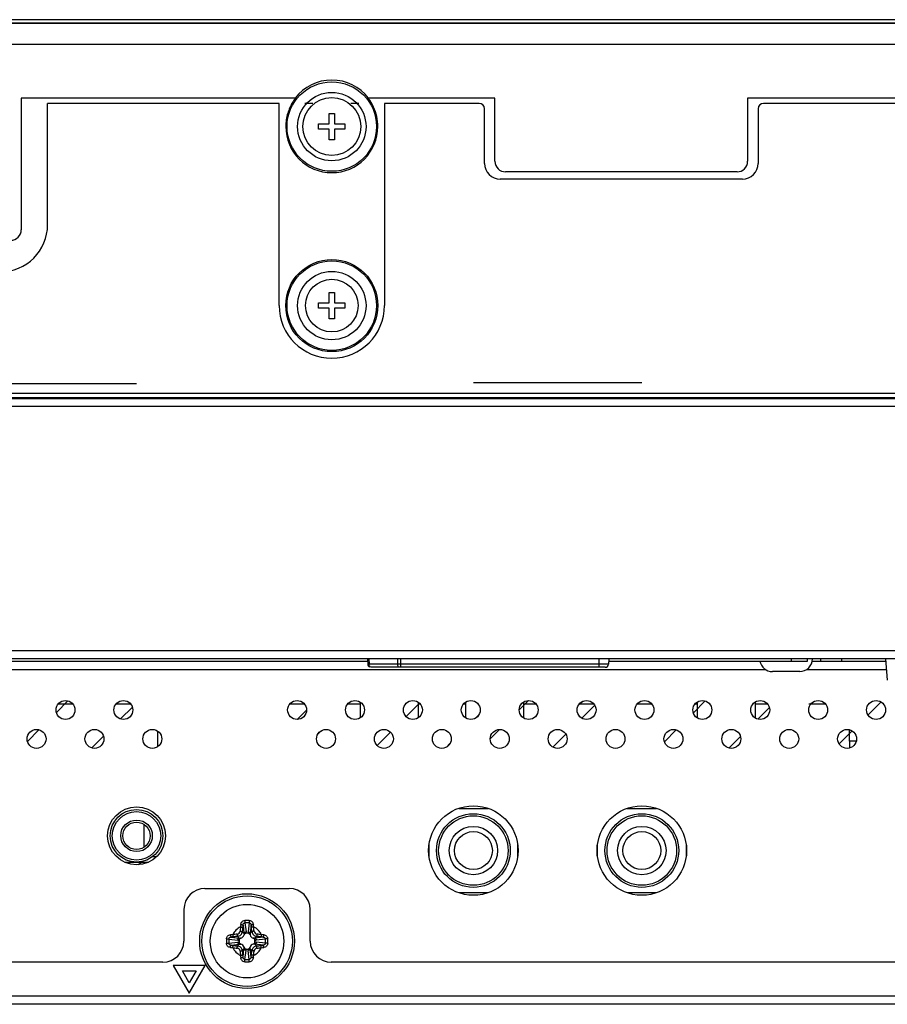
# Model space of a CAD drawing. Units: millimetres. Extents: x -8672 to -5228, y 53 to 1584.
# Drawn here: x -7641 to -7559, y 63 to 157 of the extents above; entities that cross this region are included whole.
import ezdxf

# ---------------------------------------------------------------- set-up
doc = ezdxf.new("R2010")
doc.units = ezdxf.units.MM
doc.header["$LTSCALE"] = 65.395
doc.layers.get('0').update_dxf_attribs({"linetype": 'CONTINUOUS'})
for name, color, linetype in [('00_COMPONENTS', 7, 'CONTINUOUS'), ('02___PRT_ALL_AXES', 7, 'CONTINUOUS'), ('03___PRT_ALL_CURVES', 7, 'CONTINUOUS'), ('3_ALL_AXES', 7, 'CONTINUOUS'), ('7_ALL_FEATURES', 7, 'CONTINUOUS'), ('MANIFOLD_SOLID_BREP_1096779', 7, 'CONTINUOUS')]:
    doc.layers.add(name, color=color, linetype=linetype)

msp = doc.modelspace()

# ---------------------------------------------------------------- linework, layer by layer
at = {"color": 152}
for p, q in [((-7598.163, 122.52), (-7582.163, 122.52)), ((-7644.163, 122.42), (-7630.163, 122.42))]:
    msp.add_line(p, q, dxfattribs=at)
at = {"color": 3, "linetype": 'Continuous'}
for p, q in [((-7566.017, 96.07), (-7559.004, 96.07)), ((-7567.163, 95.07), (-7569.763, 95.07))]:
    msp.add_line(p, q, dxfattribs=at)
at = {"color": 7, "linetype": 'Continuous'}
for p, q in [((-7559.022, 96.27), (-7558.844, 94.241)), ((-7665.864, 95.27), (-7570.402, 95.27)), ((-7566.524, 95.27), (-7558.934, 95.27)), ((-7636.207, 91.97), (-7637.619, 91.97)), ((-7630.707, 91.97), (-7632.119, 91.97)), ((-7614.207, 91.97), (-7615.619, 91.97)), ((-7608.913, 91.97), (-7610.119, 91.97)), ((-7603.207, 91.969), (-7603.413, 91.969)), ((-7598.913, 91.97), (-7599.119, 91.97)), ((-7592.207, 91.97), (-7593.413, 91.97)), ((-7586.707, 91.97), (-7588.119, 91.97)), ((-7582.52, 91.97), (-7582.619, 91.97)), ((-7581.207, 91.97), (-7582.52, 91.97)), ((-7576.913, 91.97), (-7577.162, 91.97)), ((-7570.207, 91.97), (-7571.413, 91.97)), ((-7564.707, 91.97), (-7566.313, 91.97)), ((-7562.432, 88.527), (-7562.43, 87.853)), ((-7599.556, 82.07), (-7596.77, 82.07)), ((-7583.556, 82.07), (-7580.77, 82.07)), ((-7602.363, 77.466), (-7602.363, 78.673)), ((-7593.963, 78.673), (-7593.963, 77.466)), ((-7586.363, 77.466), (-7586.363, 78.673)), ((-7577.963, 78.673), (-7577.963, 77.466)), ((-7630.163, 76.969), (-7629.037, 76.969)), ((-7596.77, 74.07), (-7599.556, 74.07)), ((-7580.77, 74.07), (-7583.556, 74.07)), ((-7619.863, 71.206), (-7619.76, 70.348)), ((-7619.463, 71.206), (-7619.566, 70.348)), ((-7619.956, 70.211), (-7620.118, 70.372)), ((-7620.049, 70.983), (-7619.956, 70.211)), ((-7619.573, 70.22), (-7619.753, 70.22)), ((-7619.277, 70.983), (-7619.369, 70.211)), ((-7619.369, 70.211), (-7619.208, 70.372)), ((-7621.399, 69.67), (-7620.541, 69.567)), ((-7621.399, 69.269), (-7620.541, 69.372)), ((-7621.177, 69.856), (-7620.404, 69.763)), ((-7620.404, 69.763), (-7620.566, 69.924)), ((-7620.413, 69.559), (-7620.413, 69.38)), ((-7618.921, 69.763), (-7618.76, 69.924)), ((-7618.149, 69.856), (-7618.921, 69.763)), ((-7618.913, 69.38), (-7618.913, 69.559)), ((-7617.927, 69.67), (-7618.785, 69.567)), ((-7617.927, 69.269), (-7618.785, 69.372)), ((-7621.177, 69.083), (-7620.404, 69.176)), ((-7620.404, 69.176), (-7620.566, 69.015)), ((-7619.956, 68.728), (-7620.118, 68.567)), ((-7620.049, 67.956), (-7619.956, 68.728)), ((-7619.863, 67.733), (-7619.76, 68.592)), ((-7619.753, 68.72), (-7619.573, 68.72)), ((-7619.463, 67.733), (-7619.566, 68.592)), ((-7619.369, 68.728), (-7619.208, 68.567)), ((-7619.277, 67.956), (-7619.369, 68.728)), ((-7618.149, 69.083), (-7618.921, 69.176)), ((-7618.921, 69.176), (-7618.76, 69.015))]:
    msp.add_line(p, q, dxfattribs=at)
for centre, radius in [((-7636.913, 91.42), 0.9), ((-7631.413, 91.42), 0.9), ((-7614.913, 91.42), 0.9), ((-7609.413, 91.42), 0.9), ((-7603.913, 91.42), 0.9), ((-7598.413, 91.42), 0.9), ((-7592.913, 91.42), 0.9), ((-7587.413, 91.42), 0.9), ((-7581.913, 91.42), 0.9), ((-7576.413, 91.42), 0.9), ((-7570.913, 91.42), 0.9), ((-7565.413, 91.42), 0.9), ((-7559.913, 91.42), 0.9), ((-7639.663, 88.67), 0.9), ((-7634.163, 88.67), 0.9), ((-7628.663, 88.67), 0.9), ((-7612.163, 88.67), 0.9), ((-7606.663, 88.67), 0.9), ((-7601.163, 88.67), 0.9), ((-7595.663, 88.67), 0.9), ((-7590.163, 88.67), 0.9), ((-7584.663, 88.67), 0.9), ((-7579.163, 88.67), 0.9), ((-7573.663, 88.67), 0.9), ((-7568.163, 88.67), 0.9), ((-7562.663, 88.67), 0.9), ((-7598.163, 78.07), 3.5), ((-7598.163, 78.07), 3.3), ((-7582.163, 78.07), 3.5), ((-7582.163, 78.07), 3.3), ((-7598.163, 78.07), 2.3), ((-7598.163, 78.07), 1.8), ((-7582.163, 78.07), 2.3), ((-7582.163, 78.07), 1.8), ((-7619.663, 69.47), 4.5), ((-7619.663, 69.47), 4.3), ((-7619.663, 69.47), 3.491), ((-7619.663, 69.47), 3.49)]:
    msp.add_circle(centre, radius, dxfattribs=at)
at = {"color": 3, "linetype": 'Continuous'}
for centre, start, end in [((-7569.763, 96.27), 190.00001, 270), ((-7567.163, 96.27), 270, 0)]:
    msp.add_arc(centre, 1.2, start, end, dxfattribs=at)
at = {"color": 7, "linetype": 'Continuous'}
for centre, radius, start, end in [((-7588.744, 93.391), 1.518, 297.26551, 300.12636), ((-7588.74, 93.383), 1.51, 300.12685, 303.20302), ((-7588.74, 93.384), 1.511, 303.20589, 311.83338), ((-7619.663, 62.026), 9.408, 88.73363, 91.26637), ((-7619.663, 63.525), 7.683, 88.50689, 91.49311), ((-7619.663, 69.47), 1.49, 114.64188, 155.35812), ((-7615.247, 18.802), 51.613, 95.95726, 96.41867), ((-7620.636, 70.443), 0.309, 276.02611, 353.97389), ((-7568.853, 65.038), 51.755, 173.58196, 174.04211), ((-7608.39, 69.821), 11.936, 174.10602, 175.18183), ((-7569.786, 65.12), 50.605, 173.58196, 174.04211), ((-7605.244, 69.109), 14.923, 172.78441, 173.58455), ((-7620.785, 70.224), 1.033, 359.78454, 6.90006), ((-7618.541, 70.223), 1.033, 173.08821, 180.20422), ((-7633.819, 69.14), 14.659, 6.40822, 7.22282), ((-7669.401, 65.135), 50.466, 5.95726, 6.41867), ((-7630.919, 69.823), 11.919, 4.81741, 5.89474), ((-7670.331, 65.054), 51.613, 5.95726, 6.41867), ((-7619.663, 69.47), 1.49, 24.64188, 65.35812), ((-7618.69, 70.443), 0.309, 186.02607, 263.97393), ((-7624.094, 18.66), 51.755, 83.58196, 84.04211), ((-7612.22, 69.47), 9.408, 178.73638, 180.00276), ((-7612.22, 69.469), 9.408, 179.99725, 181.26362), ((-7613.719, 69.47), 7.683, 178.5088, 180.002), ((-7613.719, 69.469), 7.683, 179.998, 181.49119), ((-7620.016, 58.214), 11.919, 94.81741, 95.89474), ((-7619.334, 55.314), 14.659, 96.40822, 97.22282), ((-7615.328, 19.731), 50.466, 95.95726, 96.41867), ((-7620.417, 70.592), 1.033, 263.08821, 270.20422), ((-7620.417, 68.347), 1.033, 89.78454, 96.90006), ((-7620.405, 70.212), 0.489, 288.65802, 341.34213), ((-7620.405, 68.728), 0.489, 18.65802, 71.34213), ((-7618.921, 70.212), 0.489, 198.65802, 251.34213), ((-7618.921, 68.728), 0.489, 108.65802, 161.34213), ((-7618.909, 70.592), 1.033, 269.78454, 276.90006), ((-7618.909, 68.347), 1.033, 83.08821, 90.20422), ((-7624.013, 19.593), 50.605, 83.58196, 84.04211), ((-7620.024, 55.051), 14.923, 82.78441, 83.58455), ((-7619.311, 58.197), 11.936, 84.10602, 85.18183), ((-7625.607, 69.47), 7.683, 359.998, 1.49119), ((-7625.607, 69.469), 7.683, 358.5088, 0.002), ((-7627.106, 69.47), 9.408, 359.99725, 1.26362), ((-7627.106, 69.469), 9.408, 358.73638, 0.00276), ((-7620.014, 80.742), 11.936, 264.10602, 265.18183), ((-7619.302, 83.889), 14.923, 262.78441, 263.58455), ((-7619.663, 69.47), 1.49, 204.64188, 245.35812), ((-7615.232, 120.279), 51.755, 263.58196, 264.04211), ((-7615.313, 119.346), 50.605, 263.58196, 264.04211), ((-7620.636, 68.496), 0.309, 6.02607, 83.97393), ((-7568.995, 73.886), 51.613, 185.95726, 186.41867), ((-7569.924, 73.805), 50.466, 185.95726, 186.41867), ((-7620.785, 68.716), 1.033, 353.08821, 0.20422), ((-7618.54, 68.716), 1.033, 179.78454, 186.90006), ((-7669.54, 73.82), 50.605, 353.58196, 354.04211), ((-7619.663, 69.47), 1.49, 294.64188, 335.35812), ((-7670.473, 73.901), 51.755, 353.58196, 354.04211), ((-7618.69, 68.496), 0.309, 96.02611, 173.97389), ((-7623.998, 119.208), 50.466, 275.95726, 276.41867), ((-7624.079, 120.138), 51.613, 275.95726, 276.41867), ((-7619.992, 83.626), 14.659, 276.40822, 277.22282), ((-7619.31, 80.725), 11.919, 274.81741, 275.89474), ((-7608.407, 69.117), 11.919, 184.81741, 185.89474), ((-7605.507, 69.799), 14.659, 186.40822, 187.22282), ((-7619.663, 76.913), 9.408, 268.73363, 271.26637), ((-7619.663, 75.414), 7.683, 268.50689, 271.49311), ((-7634.082, 69.83), 14.923, 352.78441, 353.58455), ((-7630.936, 69.118), 11.936, 354.10602, 355.18183)]:
    msp.add_arc(centre, radius, start, end, dxfattribs=at)
for points, knots in [([(-7620.263, 71.047), (-7620.258, 71.096), (-7620.233, 71.194), (-7620.149, 71.32), (-7620.023, 71.409), (-7619.921, 71.431), (-7619.871, 71.432)], [0, 0, 0, 0, 0.24742, 0.495627, 0.74668, 1, 1, 1, 1]), ([(-7620.049, 70.983), (-7620.047, 71.01), (-7620.038, 71.062), (-7620.003, 71.135), (-7619.943, 71.191), (-7619.889, 71.206), (-7619.863, 71.206)], [0, 0, 0, 0, 0.250326, 0.500797, 0.750727, 1, 1, 1, 1]), ([(-7619.871, 71.432), (-7619.87, 71.392), (-7619.868, 71.316), (-7619.865, 71.24), (-7619.863, 71.206)], [0, 0, 0, 0, 0.541333, 1, 1, 1, 1]), ([(-7619.455, 71.432), (-7619.456, 71.392), (-7619.457, 71.316), (-7619.461, 71.24), (-7619.463, 71.206)], [0, 0, 0, 0, 0.541326, 1, 1, 1, 1]), ([(-7619.463, 71.206), (-7619.436, 71.206), (-7619.383, 71.191), (-7619.323, 71.135), (-7619.288, 71.062), (-7619.279, 71.01), (-7619.277, 70.983)], [0, 0, 0, 0, 0.249275, 0.499206, 0.749675, 1, 1, 1, 1]), ([(-7619.455, 71.432), (-7619.404, 71.431), (-7619.303, 71.409), (-7619.177, 71.32), (-7619.093, 71.194), (-7619.068, 71.096), (-7619.063, 71.047)], [0, 0, 0, 0, 0.253319, 0.504375, 0.75258, 1, 1, 1, 1]), ([(-7620.604, 70.136), (-7620.601, 70.111), (-7620.596, 70.065), (-7620.588, 70.01), (-7620.581, 69.973), (-7620.576, 69.951), (-7620.571, 69.936), (-7620.568, 69.927), (-7620.566, 69.924)], [0, 0, 0, 0, 0.341028, 0.646598, 0.773026, 0.875992, 0.952297, 1, 1, 1, 1]), ([(-7620.566, 69.924), (-7620.509, 69.931), (-7620.397, 69.962), (-7620.256, 70.063), (-7620.156, 70.204), (-7620.124, 70.316), (-7620.118, 70.372)], [0, 0, 0, 0, 0.24975, 0.500212, 0.75057, 1, 1, 1, 1]), ([(-7620.329, 70.41), (-7620.304, 70.408), (-7620.258, 70.403), (-7620.203, 70.395), (-7620.166, 70.387), (-7620.144, 70.382), (-7620.129, 70.378), (-7620.12, 70.374), (-7620.118, 70.372)], [0, 0, 0, 0, 0.341027, 0.646597, 0.773026, 0.875991, 0.952297, 1, 1, 1, 1]), ([(-7620.284, 70.824), (-7620.26, 70.821), (-7620.214, 70.815), (-7620.159, 70.806), (-7620.121, 70.796), (-7620.1, 70.79), (-7620.085, 70.784), (-7620.076, 70.779), (-7620.074, 70.776)], [0, 0, 0, 0, 0.338536, 0.642405, 0.768588, 0.871917, 0.949483, 1, 1, 1, 1]), ([(-7620.263, 71.047), (-7620.238, 71.044), (-7620.191, 71.038), (-7620.127, 71.023), (-7620.083, 71.008), (-7620.059, 70.994), (-7620.051, 70.987), (-7620.049, 70.983)], [0, 0, 0, 0, 0.331192, 0.631686, 0.862438, 0.943272, 1, 1, 1, 1]), ([(-7619.956, 70.211), (-7619.952, 70.23), (-7619.935, 70.266), (-7619.889, 70.309), (-7619.828, 70.338), (-7619.783, 70.347), (-7619.76, 70.348)], [0, 0, 0, 0, 0.221913, 0.465085, 0.727684, 1, 1, 1, 1]), ([(-7619.753, 70.22), (-7619.775, 70.22), (-7619.82, 70.21), (-7619.875, 70.17), (-7619.916, 70.117), (-7619.934, 70.076), (-7619.942, 70.055)], [0, 0, 0, 0, 0.249448, 0.499339, 0.749589, 1, 1, 1, 1]), ([(-7619.384, 70.055), (-7619.391, 70.076), (-7619.41, 70.117), (-7619.451, 70.17), (-7619.506, 70.21), (-7619.551, 70.22), (-7619.573, 70.22)], [0, 0, 0, 0, 0.250411, 0.500661, 0.750551, 1, 1, 1, 1]), ([(-7619.566, 70.348), (-7619.543, 70.347), (-7619.497, 70.338), (-7619.437, 70.309), (-7619.391, 70.266), (-7619.374, 70.23), (-7619.369, 70.211)], [0, 0, 0, 0, 0.272316, 0.534915, 0.778087, 1, 1, 1, 1]), ([(-7619.063, 71.047), (-7619.088, 71.044), (-7619.135, 71.038), (-7619.198, 71.023), (-7619.242, 71.008), (-7619.267, 70.994), (-7619.274, 70.987), (-7619.277, 70.983)], [0, 0, 0, 0, 0.331195, 0.63169, 0.86244, 0.943273, 1, 1, 1, 1]), ([(-7619.042, 70.824), (-7619.066, 70.821), (-7619.112, 70.815), (-7619.167, 70.806), (-7619.204, 70.796), (-7619.226, 70.79), (-7619.241, 70.784), (-7619.249, 70.779), (-7619.252, 70.776)], [0, 0, 0, 0, 0.338536, 0.642405, 0.768588, 0.871917, 0.949483, 1, 1, 1, 1]), ([(-7618.997, 70.41), (-7619.021, 70.408), (-7619.067, 70.403), (-7619.122, 70.395), (-7619.16, 70.387), (-7619.181, 70.382), (-7619.197, 70.378), (-7619.205, 70.374), (-7619.208, 70.372)], [0, 0, 0, 0, 0.341027, 0.646597, 0.773026, 0.875991, 0.952297, 1, 1, 1, 1]), ([(-7619.208, 70.372), (-7619.202, 70.316), (-7619.17, 70.204), (-7619.07, 70.063), (-7618.928, 69.962), (-7618.817, 69.931), (-7618.76, 69.924)], [0, 0, 0, 0, 0.249429, 0.499787, 0.750248, 1, 1, 1, 1]), ([(-7618.722, 70.136), (-7618.724, 70.111), (-7618.73, 70.065), (-7618.738, 70.01), (-7618.745, 69.973), (-7618.75, 69.951), (-7618.755, 69.936), (-7618.758, 69.927), (-7618.76, 69.924)], [0, 0, 0, 0, 0.341027, 0.646597, 0.773026, 0.875991, 0.952297, 1, 1, 1, 1]), ([(-7621.626, 69.678), (-7621.625, 69.728), (-7621.602, 69.83), (-7621.514, 69.955), (-7621.387, 70.04), (-7621.289, 70.065), (-7621.24, 70.07)], [0, 0, 0, 0, 0.253317, 0.504377, 0.752586, 1, 1, 1, 1]), ([(-7621.626, 69.678), (-7621.585, 69.677), (-7621.509, 69.675), (-7621.434, 69.672), (-7621.399, 69.67)], [0, 0, 0, 0, 0.541326, 1, 1, 1, 1]), ([(-7621.626, 69.262), (-7621.585, 69.262), (-7621.509, 69.264), (-7621.434, 69.267), (-7621.399, 69.269)], [0, 0, 0, 0, 0.541333, 1, 1, 1, 1]), ([(-7621.24, 68.87), (-7621.289, 68.875), (-7621.387, 68.899), (-7621.514, 68.984), (-7621.602, 69.11), (-7621.625, 69.211), (-7621.626, 69.262)], [0, 0, 0, 0, 0.247409, 0.49562, 0.746678, 1, 1, 1, 1]), ([(-7621.399, 69.67), (-7621.399, 69.696), (-7621.384, 69.75), (-7621.328, 69.809), (-7621.256, 69.845), (-7621.203, 69.854), (-7621.177, 69.856)], [0, 0, 0, 0, 0.249272, 0.499208, 0.74968, 1, 1, 1, 1]), ([(-7621.177, 69.083), (-7621.203, 69.085), (-7621.256, 69.095), (-7621.328, 69.13), (-7621.384, 69.189), (-7621.399, 69.243), (-7621.399, 69.269)], [0, 0, 0, 0, 0.250316, 0.500791, 0.750724, 1, 1, 1, 1]), ([(-7621.24, 70.07), (-7621.238, 70.045), (-7621.231, 69.998), (-7621.216, 69.934), (-7621.201, 69.89), (-7621.187, 69.866), (-7621.18, 69.858), (-7621.177, 69.856)], [0, 0, 0, 0, 0.331195, 0.63169, 0.86244, 0.943273, 1, 1, 1, 1]), ([(-7621.017, 70.091), (-7621.014, 70.066), (-7621.009, 70.02), (-7620.999, 69.966), (-7620.99, 69.928), (-7620.983, 69.907), (-7620.977, 69.891), (-7620.972, 69.883), (-7620.97, 69.881)], [0, 0, 0, 0, 0.338536, 0.642405, 0.768588, 0.871917, 0.949483, 1, 1, 1, 1]), ([(-7620.541, 69.567), (-7620.54, 69.59), (-7620.531, 69.635), (-7620.502, 69.695), (-7620.459, 69.741), (-7620.423, 69.759), (-7620.404, 69.763)], [0, 0, 0, 0, 0.272316, 0.534915, 0.778087, 1, 1, 1, 1]), ([(-7620.404, 69.176), (-7620.423, 69.18), (-7620.459, 69.198), (-7620.502, 69.244), (-7620.531, 69.304), (-7620.54, 69.349), (-7620.541, 69.372)], [0, 0, 0, 0, 0.221913, 0.465085, 0.727684, 1, 1, 1, 1]), ([(-7620.248, 69.748), (-7620.269, 69.741), (-7620.31, 69.723), (-7620.364, 69.682), (-7620.403, 69.626), (-7620.413, 69.582), (-7620.413, 69.559)], [0, 0, 0, 0, 0.250411, 0.500661, 0.750551, 1, 1, 1, 1]), ([(-7620.413, 69.38), (-7620.413, 69.358), (-7620.403, 69.313), (-7620.364, 69.258), (-7620.31, 69.217), (-7620.269, 69.198), (-7620.248, 69.191)], [0, 0, 0, 0, 0.249448, 0.499339, 0.749589, 1, 1, 1, 1]), ([(-7618.913, 69.559), (-7618.913, 69.582), (-7618.923, 69.626), (-7618.962, 69.682), (-7619.016, 69.723), (-7619.056, 69.741), (-7619.077, 69.748)], [0, 0, 0, 0, 0.249448, 0.499339, 0.749589, 1, 1, 1, 1]), ([(-7619.077, 69.191), (-7619.056, 69.198), (-7619.016, 69.217), (-7618.962, 69.258), (-7618.923, 69.313), (-7618.913, 69.358), (-7618.913, 69.38)], [0, 0, 0, 0, 0.250411, 0.500661, 0.750551, 1, 1, 1, 1]), ([(-7618.921, 69.763), (-7618.903, 69.759), (-7618.866, 69.741), (-7618.824, 69.695), (-7618.794, 69.635), (-7618.786, 69.59), (-7618.785, 69.567)], [0, 0, 0, 0, 0.221913, 0.465085, 0.727684, 1, 1, 1, 1]), ([(-7618.785, 69.372), (-7618.786, 69.349), (-7618.794, 69.304), (-7618.824, 69.244), (-7618.866, 69.198), (-7618.903, 69.18), (-7618.921, 69.176)], [0, 0, 0, 0, 0.272316, 0.534915, 0.778087, 1, 1, 1, 1]), ([(-7618.309, 70.091), (-7618.311, 70.066), (-7618.317, 70.02), (-7618.327, 69.966), (-7618.336, 69.928), (-7618.343, 69.907), (-7618.349, 69.891), (-7618.354, 69.883), (-7618.356, 69.881)], [0, 0, 0, 0, 0.338536, 0.642405, 0.768588, 0.871917, 0.949483, 1, 1, 1, 1]), ([(-7618.086, 70.07), (-7618.088, 70.045), (-7618.095, 69.998), (-7618.11, 69.934), (-7618.125, 69.89), (-7618.138, 69.866), (-7618.146, 69.858), (-7618.149, 69.856)], [0, 0, 0, 0, 0.331192, 0.631687, 0.862438, 0.943272, 1, 1, 1, 1]), ([(-7618.149, 69.856), (-7618.123, 69.854), (-7618.07, 69.845), (-7617.997, 69.809), (-7617.941, 69.75), (-7617.927, 69.696), (-7617.927, 69.67)], [0, 0, 0, 0, 0.250316, 0.500791, 0.750724, 1, 1, 1, 1]), ([(-7617.927, 69.269), (-7617.927, 69.243), (-7617.941, 69.189), (-7617.997, 69.13), (-7618.07, 69.095), (-7618.123, 69.085), (-7618.149, 69.083)], [0, 0, 0, 0, 0.249272, 0.499208, 0.74968, 1, 1, 1, 1]), ([(-7618.086, 70.07), (-7618.037, 70.065), (-7617.939, 70.04), (-7617.812, 69.955), (-7617.724, 69.83), (-7617.701, 69.728), (-7617.7, 69.678)], [0, 0, 0, 0, 0.247409, 0.49562, 0.746678, 1, 1, 1, 1]), ([(-7617.7, 69.262), (-7617.701, 69.211), (-7617.724, 69.11), (-7617.812, 68.984), (-7617.939, 68.899), (-7618.037, 68.875), (-7618.086, 68.87)], [0, 0, 0, 0, 0.253317, 0.504377, 0.752586, 1, 1, 1, 1]), ([(-7617.7, 69.678), (-7617.741, 69.677), (-7617.817, 69.675), (-7617.892, 69.672), (-7617.927, 69.67)], [0, 0, 0, 0, 0.541333, 1, 1, 1, 1]), ([(-7617.7, 69.262), (-7617.741, 69.262), (-7617.817, 69.264), (-7617.892, 69.267), (-7617.927, 69.269)], [0, 0, 0, 0, 0.541326, 1, 1, 1, 1]), ([(-7621.24, 68.87), (-7621.238, 68.894), (-7621.231, 68.942), (-7621.216, 69.005), (-7621.201, 69.049), (-7621.187, 69.073), (-7621.18, 69.081), (-7621.177, 69.083)], [0, 0, 0, 0, 0.331192, 0.631687, 0.862438, 0.943272, 1, 1, 1, 1]), ([(-7621.017, 68.849), (-7621.014, 68.873), (-7621.009, 68.919), (-7620.999, 68.974), (-7620.99, 69.011), (-7620.983, 69.033), (-7620.977, 69.048), (-7620.972, 69.056), (-7620.97, 69.059)], [0, 0, 0, 0, 0.338536, 0.642405, 0.768588, 0.871917, 0.949483, 1, 1, 1, 1]), ([(-7620.604, 68.804), (-7620.601, 68.828), (-7620.596, 68.874), (-7620.588, 68.929), (-7620.581, 68.967), (-7620.576, 68.988), (-7620.571, 69.004), (-7620.568, 69.012), (-7620.566, 69.015)], [0, 0, 0, 0, 0.341027, 0.646597, 0.773026, 0.875991, 0.952297, 1, 1, 1, 1]), ([(-7620.118, 68.567), (-7620.124, 68.623), (-7620.156, 68.735), (-7620.256, 68.876), (-7620.397, 68.977), (-7620.509, 69.009), (-7620.566, 69.015)], [0, 0, 0, 0, 0.249429, 0.499787, 0.750248, 1, 1, 1, 1]), ([(-7620.329, 68.529), (-7620.304, 68.531), (-7620.258, 68.537), (-7620.203, 68.545), (-7620.166, 68.552), (-7620.144, 68.557), (-7620.129, 68.562), (-7620.12, 68.565), (-7620.118, 68.567)], [0, 0, 0, 0, 0.341027, 0.646597, 0.773026, 0.875991, 0.952297, 1, 1, 1, 1]), ([(-7619.76, 68.592), (-7619.783, 68.593), (-7619.828, 68.601), (-7619.889, 68.63), (-7619.935, 68.673), (-7619.952, 68.71), (-7619.956, 68.728)], [0, 0, 0, 0, 0.272316, 0.534915, 0.778087, 1, 1, 1, 1]), ([(-7619.942, 68.884), (-7619.934, 68.863), (-7619.916, 68.822), (-7619.875, 68.769), (-7619.82, 68.73), (-7619.775, 68.72), (-7619.753, 68.72)], [0, 0, 0, 0, 0.250411, 0.500661, 0.750551, 1, 1, 1, 1]), ([(-7619.573, 68.72), (-7619.551, 68.72), (-7619.506, 68.73), (-7619.451, 68.769), (-7619.41, 68.822), (-7619.391, 68.863), (-7619.384, 68.884)], [0, 0, 0, 0, 0.249448, 0.499339, 0.749589, 1, 1, 1, 1]), ([(-7619.369, 68.728), (-7619.374, 68.71), (-7619.391, 68.673), (-7619.437, 68.63), (-7619.497, 68.601), (-7619.543, 68.593), (-7619.566, 68.592)], [0, 0, 0, 0, 0.221913, 0.465085, 0.727684, 1, 1, 1, 1]), ([(-7618.76, 69.015), (-7618.817, 69.009), (-7618.928, 68.977), (-7619.07, 68.876), (-7619.17, 68.735), (-7619.202, 68.623), (-7619.208, 68.567)], [0, 0, 0, 0, 0.24975, 0.500212, 0.75057, 1, 1, 1, 1]), ([(-7618.997, 68.529), (-7619.021, 68.531), (-7619.067, 68.537), (-7619.122, 68.545), (-7619.16, 68.552), (-7619.181, 68.557), (-7619.197, 68.562), (-7619.205, 68.565), (-7619.208, 68.567)], [0, 0, 0, 0, 0.341027, 0.646597, 0.773026, 0.875991, 0.952297, 1, 1, 1, 1]), ([(-7618.722, 68.804), (-7618.724, 68.828), (-7618.73, 68.874), (-7618.738, 68.929), (-7618.745, 68.967), (-7618.75, 68.988), (-7618.755, 69.004), (-7618.758, 69.012), (-7618.76, 69.015)], [0, 0, 0, 0, 0.341028, 0.646598, 0.773026, 0.875992, 0.952297, 1, 1, 1, 1]), ([(-7618.309, 68.849), (-7618.311, 68.873), (-7618.317, 68.919), (-7618.327, 68.974), (-7618.336, 69.011), (-7618.343, 69.033), (-7618.349, 69.048), (-7618.354, 69.056), (-7618.356, 69.059)], [0, 0, 0, 0, 0.338536, 0.642405, 0.768588, 0.871917, 0.949483, 1, 1, 1, 1]), ([(-7618.086, 68.87), (-7618.088, 68.894), (-7618.095, 68.942), (-7618.11, 69.005), (-7618.125, 69.049), (-7618.138, 69.073), (-7618.146, 69.081), (-7618.149, 69.083)], [0, 0, 0, 0, 0.331195, 0.63169, 0.86244, 0.943273, 1, 1, 1, 1]), ([(-7620.284, 68.116), (-7620.26, 68.118), (-7620.214, 68.124), (-7620.159, 68.134), (-7620.121, 68.143), (-7620.1, 68.149), (-7620.085, 68.156), (-7620.076, 68.16), (-7620.074, 68.163)], [0, 0, 0, 0, 0.338536, 0.642405, 0.768588, 0.871917, 0.949483, 1, 1, 1, 1]), ([(-7620.263, 67.893), (-7620.238, 67.895), (-7620.191, 67.902), (-7620.127, 67.916), (-7620.083, 67.931), (-7620.059, 67.945), (-7620.051, 67.952), (-7620.049, 67.956)], [0, 0, 0, 0, 0.331195, 0.63169, 0.86244, 0.943273, 1, 1, 1, 1]), ([(-7619.871, 67.507), (-7619.921, 67.508), (-7620.023, 67.531), (-7620.149, 67.619), (-7620.233, 67.746), (-7620.258, 67.843), (-7620.263, 67.893)], [0, 0, 0, 0, 0.253319, 0.504375, 0.75258, 1, 1, 1, 1]), ([(-7619.863, 67.733), (-7619.889, 67.734), (-7619.943, 67.748), (-7620.003, 67.804), (-7620.038, 67.877), (-7620.047, 67.93), (-7620.049, 67.956)], [0, 0, 0, 0, 0.249275, 0.499206, 0.749675, 1, 1, 1, 1]), ([(-7619.871, 67.507), (-7619.87, 67.548), (-7619.868, 67.623), (-7619.865, 67.699), (-7619.863, 67.733)], [0, 0, 0, 0, 0.541326, 1, 1, 1, 1]), ([(-7619.277, 67.956), (-7619.279, 67.93), (-7619.288, 67.877), (-7619.323, 67.804), (-7619.383, 67.748), (-7619.436, 67.734), (-7619.463, 67.733)], [0, 0, 0, 0, 0.250326, 0.500797, 0.750727, 1, 1, 1, 1]), ([(-7619.455, 67.507), (-7619.456, 67.548), (-7619.457, 67.623), (-7619.461, 67.699), (-7619.463, 67.733)], [0, 0, 0, 0, 0.541333, 1, 1, 1, 1]), ([(-7619.063, 67.893), (-7619.068, 67.843), (-7619.093, 67.746), (-7619.177, 67.619), (-7619.303, 67.531), (-7619.404, 67.508), (-7619.455, 67.507)], [0, 0, 0, 0, 0.24742, 0.495627, 0.74668, 1, 1, 1, 1]), ([(-7619.063, 67.893), (-7619.088, 67.895), (-7619.135, 67.902), (-7619.198, 67.916), (-7619.242, 67.931), (-7619.267, 67.945), (-7619.274, 67.952), (-7619.277, 67.956)], [0, 0, 0, 0, 0.331192, 0.631686, 0.862438, 0.943272, 1, 1, 1, 1]), ([(-7619.042, 68.116), (-7619.066, 68.118), (-7619.112, 68.124), (-7619.167, 68.134), (-7619.204, 68.143), (-7619.226, 68.149), (-7619.241, 68.156), (-7619.249, 68.16), (-7619.252, 68.163)], [0, 0, 0, 0, 0.338536, 0.642405, 0.768588, 0.871917, 0.949483, 1, 1, 1, 1])]:
    msp.add_open_spline(points, degree=3, knots=knots, dxfattribs=at)
for points in [[(-7619.956, 70.211), (-7619.947, 70.16), (-7619.941, 70.107), (-7619.942, 70.055)], [(-7619.369, 70.211), (-7619.379, 70.16), (-7619.384, 70.107), (-7619.384, 70.055)], [(-7620.404, 69.763), (-7620.353, 69.754), (-7620.301, 69.748), (-7620.248, 69.748)], [(-7620.404, 69.176), (-7620.353, 69.186), (-7620.301, 69.191), (-7620.248, 69.191)], [(-7618.921, 69.763), (-7618.973, 69.754), (-7619.025, 69.748), (-7619.077, 69.748)], [(-7618.921, 69.176), (-7618.973, 69.186), (-7619.025, 69.191), (-7619.077, 69.191)], [(-7619.956, 68.728), (-7619.947, 68.78), (-7619.941, 68.832), (-7619.942, 68.884)], [(-7619.369, 68.728), (-7619.379, 68.78), (-7619.384, 68.832), (-7619.384, 68.884)]]:
    msp.add_open_spline(points, degree=3, dxfattribs=at)
at = {"layer": '00_COMPONENTS', "color": 7, "linetype": 'Continuous'}
for p in [(-7562.463, 89.541), (-7561.787, 88.47)]:
    msp.add_line(p, (-7562.463, 88.47), dxfattribs=at)
at = {"layer": '02___PRT_ALL_AXES', "color": 7, "linetype": 'Continuous'}
for centre, radius in [((-7598.163, 78.07), 4.25), ((-7582.163, 78.07), 4.25), ((-7630.163, 79.47), 2.75)]:
    msp.add_circle(centre, radius, dxfattribs=at)
at = {"layer": '03___PRT_ALL_CURVES', "color": 40, "linetype": 'Continuous'}
msp.add_line((-7566.017, 96.07), (-7559.004, 96.07), dxfattribs=at)
at = {"layer": '03___PRT_ALL_CURVES', "color": 2, "linetype": 'Continuous'}
for p, q in [((-7637.779, 91.185), (-7636.682, 92.283)), ((-7631.675, 90.564), (-7630.557, 91.682)), ((-7610.181, 91.879), (-7609.874, 92.187)), ((-7604.547, 90.788), (-7603.281, 92.054)), ((-7593.819, 91.426), (-7592.932, 92.313)), ((-7587.869, 90.65), (-7586.643, 91.877)), ((-7577.27, 91.16), (-7576.154, 92.276)), ((-7571.147, 90.557), (-7570.047, 91.657)), ((-7560.671, 90.945), (-7559.437, 92.179)), ((-7614.897, 90.526), (-7614.008, 91.415)), ((-7597.96, 90.648), (-7597.636, 90.973)), ((-7640.529, 88.435), (-7639.432, 89.533)), ((-7634.425, 87.814), (-7633.307, 88.932)), ((-7612.931, 89.129), (-7612.624, 89.437)), ((-7607.297, 88.038), (-7606.031, 89.304)), ((-7596.569, 88.676), (-7595.682, 89.563)), ((-7590.619, 87.9), (-7589.393, 89.127)), ((-7580.02, 88.41), (-7578.904, 89.526)), ((-7573.897, 87.807), (-7572.797, 88.907)), ((-7563.421, 88.195), (-7562.187, 89.429)), ((-7600.71, 87.898), (-7600.386, 88.223))]:
    msp.add_line(p, q, dxfattribs=at)
at = {"layer": '3_ALL_AXES', "color": 7, "linetype": 'Continuous'}
for p, q in [((-7608.913, 92.166), (-7608.913, 90.673)), ((-7603.413, 92.166), (-7603.413, 90.673)), ((-7598.913, 92.166), (-7598.913, 90.673)), ((-7593.413, 92.166), (-7593.413, 90.673)), ((-7576.913, 92.166), (-7576.913, 90.673)), ((-7571.413, 92.166), (-7571.413, 90.673)), ((-7628.163, 89.416), (-7628.163, 87.923))]:
    msp.add_line(p, q, dxfattribs=at)
msp.add_open_spline([(-7629.619, 76.968), (-7629.747, 76.874), (-7629.886, 76.794), (-7630.03, 76.727)], degree=3, dxfattribs=at)
at = {"layer": '7_ALL_FEATURES', "color": 3, "linetype": 'Continuous'}
for p, q in [((-8014.463, 120.27), (-7323.363, 120.27)), ((-8014.263, 97.07), (-7323.663, 97.07)), ((-7322.363, 96.27), (-8015.463, 96.27)), ((-7623.663, 74.47), (-7615.663, 74.47)), ((-7625.663, 72.47), (-7625.663, 69.47)), ((-7613.663, 69.47), (-7613.663, 72.47)), ((-7627.663, 67.47), (-7839.663, 67.47)), ((-7460.663, 67.47), (-7611.663, 67.47)), ((-7623.647, 67.145), (-7626.678, 67.145)), ((-7626.678, 67.145), (-7625.163, 64.52)), ((-7625.812, 66.645), (-7624.513, 66.645)), ((-7625.163, 65.52), (-7625.812, 66.645)), ((-7625.163, 64.52), (-7623.647, 67.145)), ((-7624.513, 66.645), (-7625.163, 65.52)), ((-8016.363, 64.27), (-7434.663, 64.27)), ((-7322.463, 63.47), (-8016.863, 63.47))]:
    msp.add_line(p, q, dxfattribs=at)
at = {"layer": '7_ALL_FEATURES', "color": 7, "linetype": 'Continuous'}
for p, q in [((-7608.194, 96.02), (-7664.613, 96.02)), ((-7608.221, 96.277), (-7608.194, 95.754)), ((-7605.219, 95.754), (-7608.194, 95.754)), ((-7608.087, 96.28), (-7608.068, 95.754)), ((-7607.894, 95.47), (-7608.04, 95.507)), ((-7585.631, 95.47), (-7607.894, 95.47)), ((-7605.382, 96.27), (-7605.362, 95.754)), ((-7586.263, 95.754), (-7605.219, 95.754)), ((-7605.058, 95.47), (-7605.058, 96.27)), ((-7586.263, 96.27), (-7586.263, 95.47)), ((-7585.926, 95.754), (-7586.263, 95.754)), ((-7585.657, 95.754), (-7585.926, 95.754)), ((-7585.332, 95.754), (-7585.657, 95.754)), ((-7585.304, 96.277), (-7585.332, 95.754)), ((-7566.463, 96.02), (-7585.332, 96.02)), ((-7567.963, 96.27), (-7567.963, 96.02)), ((-7566.463, 96.27), (-7566.463, 96.02)), ((-7565.163, 96.07), (-7565.163, 96.27)), ((-7563.163, 96.07), (-7563.163, 96.27)), ((-7598.913, 92.166), (-7598.913, 90.673)), ((-7593.413, 92.166), (-7593.413, 90.673)), ((-7628.163, 89.416), (-7628.163, 87.923)), ((-7629.463, 80.559), (-7629.463, 78.381)), ((-7631.29, 76.97), (-7630.163, 76.97)), ((-7628.292, 77.47), (-7628.663, 77.47))]:
    msp.add_line(p, q, dxfattribs=at)
for radius in [2.5, 2.3, 1.5, 1.3]:
    msp.add_circle((-7630.163, 79.47), radius, dxfattribs=at)
for centre, start, end in [((-7607.894, 95.77), 183, 241), ((-7585.631, 95.77), 270, 357)]:
    msp.add_arc(centre, 0.3, start, end, dxfattribs=at)
at = {"layer": '7_ALL_FEATURES', "color": 3, "linetype": 'Continuous'}
for centre, start, end in [((-7623.663, 72.47), 90, 180), ((-7615.663, 72.47), 0, 90), ((-7627.663, 69.47), 270, 0), ((-7611.663, 69.47), 180, 270)]:
    msp.add_arc(centre, 2, start, end, dxfattribs=at)
at = {"layer": '7_ALL_FEATURES', "color": 7, "linetype": 'Continuous'}
for points in [[(-7608.036, 95.611), (-7608.055, 95.655), (-7608.066, 95.705), (-7608.068, 95.754)], [(-7607.856, 95.47), (-7607.932, 95.47), (-7608.005, 95.541), (-7608.036, 95.611)]]:
    msp.add_open_spline(points, degree=3, dxfattribs=at)
msp.add_open_spline([(-7605.151, 95.47), (-7605.237, 95.47), (-7605.345, 95.597), (-7605.361, 95.717), (-7605.362, 95.754)], degree=3, knots=[0, 0, 0, 0, 0.699942, 1, 1, 1, 1], dxfattribs=at)
at = {"layer": 'MANIFOLD_SOLID_BREP_1096779', "color": 0, "linetype": 'Continuous'}
for p, q in [((-7131.223, 156.97), (-8208.103, 156.97)), ((-8193.503, 156.67), (-7145.923, 156.67)), ((-7146.003, 156.62), (-8193.423, 156.62)), ((-7139.663, 154.62), (-8199.213, 154.62)), ((-7641.113, 149.52), (-7641.113, 137.02)), ((-7615.063, 149.52), (-7641.113, 149.52)), ((-7638.613, 137.52), (-7638.613, 149.02)), ((-7616.613, 149.02), (-7638.613, 149.02)), ((-7616.613, 129.82), (-7616.613, 149.02)), ((-7613.422, 149.02), (-7614.171, 149.02)), ((-7609.054, 149.02), (-7609.804, 149.02)), ((-7596.113, 149.52), (-7608.164, 149.52)), ((-7606.613, 149.02), (-7606.613, 129.82)), ((-7597.613, 149.02), (-7606.613, 149.02)), ((-7596.113, 143.52), (-7596.113, 149.52)), ((-7572.113, 149.52), (-7572.113, 143.52)), ((-7554.042, 149.52), (-7572.113, 149.52)), ((-7555.613, 149.02), (-7570.613, 149.02)), ((-7611.863, 147.07), (-7611.863, 148.07)), ((-7611.863, 148.07), (-7611.363, 148.07)), ((-7611.363, 148.07), (-7611.363, 147.07)), ((-7597.113, 143.32), (-7597.113, 148.52)), ((-7571.113, 148.52), (-7571.113, 143.32)), ((-7612.863, 146.57), (-7612.863, 147.07)), ((-7612.863, 147.07), (-7611.863, 147.07)), ((-7611.363, 147.07), (-7610.363, 147.07)), ((-7610.363, 147.07), (-7610.363, 146.57)), ((-7611.863, 146.57), (-7612.863, 146.57)), ((-7611.863, 145.57), (-7611.863, 146.57)), ((-7611.363, 146.57), (-7611.363, 145.57)), ((-7610.363, 146.57), (-7611.363, 146.57)), ((-7611.363, 145.57), (-7611.863, 145.57)), ((-7573.113, 142.52), (-7595.113, 142.52)), ((-7572.613, 141.82), (-7595.613, 141.82)), ((-7611.863, 130.07), (-7611.863, 131.07)), ((-7611.863, 131.07), (-7611.363, 131.07)), ((-7611.363, 131.07), (-7611.363, 130.07)), ((-7612.863, 129.57), (-7612.863, 130.07)), ((-7612.863, 130.07), (-7611.863, 130.07)), ((-7611.363, 130.07), (-7610.363, 130.07)), ((-7610.363, 130.07), (-7610.363, 129.57)), ((-7611.863, 129.57), (-7612.863, 129.57)), ((-7611.863, 128.57), (-7611.863, 129.57)), ((-7611.363, 129.57), (-7611.363, 128.57)), ((-7610.363, 129.57), (-7611.363, 129.57)), ((-7611.363, 128.57), (-7611.863, 128.57)), ((-7137.423, 121.07), (-8204.953, 121.07)), ((-7134.373, 120.97), (-8204.953, 120.97)), ((-8203.201, 121.52), (-7134.173, 121.52))]:
    msp.add_line(p, q, dxfattribs=at)
for centre, radius in [((-7611.613, 146.82), 4.25), ((-7611.613, 146.82), 3.25), ((-7611.613, 146.82), 2.75), ((-7611.613, 129.82), 4.374), ((-7611.613, 129.82), 4.25), ((-7611.613, 129.82), 3.25), ((-7611.613, 129.82), 2.5)]:
    msp.add_circle(centre, radius, dxfattribs=at)
for centre, radius, start, end in [((-7611.613, 146.82), 4.412, 37.78683, 142.20822), ((-7611.558, 146.802), 4.432, 154.77343, 161.16444), ((-7611.434, 146.744), 4.569, 148.78536, 154.77824), ((-7611.382, 146.712), 4.63, 142.67203, 148.79034), ((-7611.824, 146.723), 4.607, 24.9537, 37.37694), ((-7611.657, 146.805), 4.42, 12.69149, 24.91168), ((-7597.613, 148.52), 0.5, 0, 90), ((-7570.613, 148.52), 0.5, 90, 180), ((-7611.575, 146.813), 4.412, 161.23153, 177.80247), ((-7611.622, 146.819), 4.383, 0.01298, 12.61385), ((-7611.667, 146.82), 4.32, 177.84423, 179.99817), ((-7611.613, 146.82), 4.374, 180, 0), ((-7595.613, 143.32), 1.5, 180, 270), ((-7595.113, 143.52), 1, 180, 270), ((-7573.113, 143.52), 1, 270, 0), ((-7572.613, 143.32), 1.5, 270, 360), ((-7643.113, 137.52), 4.5, 270, 0), ((-7642.113, 137.02), 1, 270, 0), ((-7611.613, 129.82), 5, 180, 0)]:
    msp.add_arc(centre, radius, start, end, dxfattribs=at)

doc.saveas('drawing.dxf')
